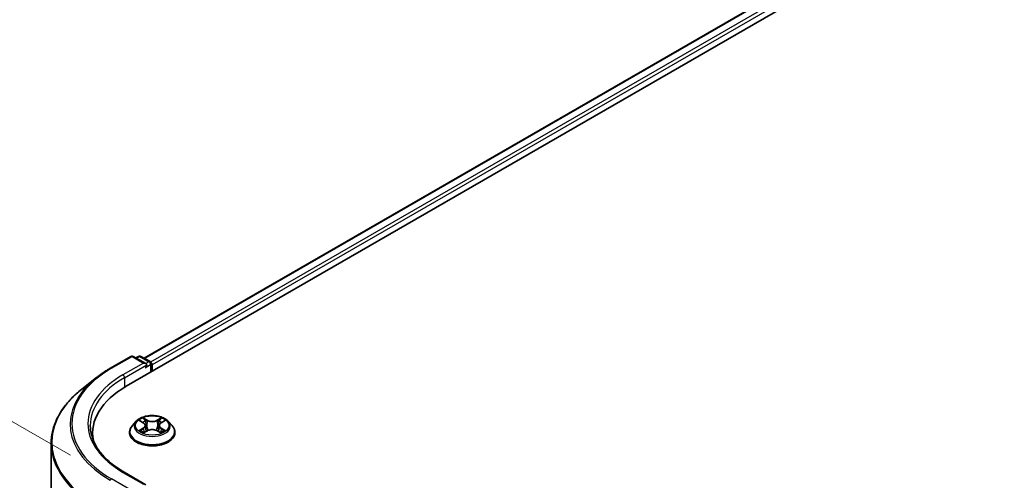
# Model space of a CAD drawing. Units: millimetres. Extents: x 36 to 6026, y 20 to 1144.
# Drawn here: x 100 to 190, y 568 to 611 of the extents above; entities that cross this region are included whole.
import ezdxf

# ---------------------------------------------------------------- set-up
doc = ezdxf.new("R2010")
doc.units = ezdxf.units.MM
doc.header["$LTSCALE"] = 2.5
doc.layers.get('Defpoints').update_dxf_attribs({"lineweight": 25})
for name, color, linetype, lineweight in [('Dimension (ISO)', 7, 'Continuous', 18), ('Visible (ISO)', 7, 'Continuous', 35), ('Visible Narrow (ISO)', 7, 'Continuous', 25)]:
    doc.layers.add(name, color=color, linetype=linetype, lineweight=lineweight)
doc.styles.add('Note Text (TK)', font='MS PGothic.ttf')
doc.dimstyles.new('Default - Method 1b (TK)', dxfattribs={"dimscale": 2.5, "dimtxt": 2.5, "dimasz": 2.5, "dimexe": 1, "dimexo": 1.5, "dimgap": 1, "dimtad": 1, "dimrnd": 1e-08, "dimdsep": 46, "dimtxsty": 'Note Text (TK)', "dimcen": 0.09, "dimdle": 5, "dimclrd": 100, "dimclre": 100, "dimclrt": 7, "dimadec": 1, "dimazin": 1, "dimtfac": 1, "dimtmove": 0, "dimatfit": 3, "dimfxl": 1, "dimtolj": 1, "dimlwd": -1, "dimlwe": -1, "dimarcsym": 0})

# ---------------------------------------------------------------- blocks, each defined once
blk = doc.blocks.new('*D22')
at = {"layer": 'Defpoints', "color": 0}
for p in [(317.347, 584.677), (365.503, 556.875), (165.824, 497.196)]:
    blk.add_point(p, dxfattribs=at)
at = {"layer": 'Dimension (ISO)', "color": 100}
for p, q in [((321.097, 582.512), (368.003, 555.431)), ((219.393, 472.518), (360.09, 553.75)), ((169.574, 495.03), (216.48, 467.95))]:
    blk.add_line(p, q, dxfattribs=at)
for points in [[(359.569, 554.652), (360.611, 552.848), (365.503, 556.875)], [(218.872, 473.42), (219.913, 471.616), (213.98, 469.393)]]:
    blk.add_solid(points, dxfattribs=at)
at = {"layer": 'Dimension (ISO)', "color": 7, "insert": (283.377, 515.29), "char_height": 6.25, "attachment_point": 4, "rotation": 30, "style": 'Note Text (TK)'}
blk.add_mtext('\\A1;{\\Q-30.000;\\W0.816;\\H0.816x;300}', dxfattribs=at)
blk = doc.blocks.new('*D23')
at = {"layer": 'Defpoints', "color": 0}
for p in [(77.269, 586.542), (108.418, 568.558), (108.418, 530.066)]:
    blk.add_point(p, dxfattribs=at)
at = {"layer": 'Dimension (ISO)', "color": 100}
for p, q in [((104.668, 570.723), (74.769, 587.985)), ((77.269, 554.3), (77.269, 580.292)), ((104.668, 532.231), (74.769, 549.493))]:
    blk.add_line(p, q, dxfattribs=at)
for points in [[(76.228, 580.292), (78.311, 580.292), (77.269, 586.542)], [(76.228, 554.3), (78.311, 554.3), (77.269, 548.05)]]:
    blk.add_solid(points, dxfattribs=at)
at = {"layer": 'Dimension (ISO)', "color": 7, "insert": (72.219, 563.136), "char_height": 6.25, "attachment_point": 4, "rotation": 90, "style": 'Note Text (TK)'}
blk.add_mtext('\\A1;{\\Q30.000;\\W0.816;\\H0.816x;66}', dxfattribs=at)

msp = doc.modelspace()

# ---------------------------------------------------------------- linework, layer by layer
at = {"layer": 'Visible (ISO)'}
for p, q in [((109.7609, 577.0322), (241.0807, 652.8498)), ((237.61, 652.4695), (111.3976, 579.6007)), ((108.3105, 578.6932), (110.1793, 579.7721)), ((111.5409, 579.1097), (110.3936, 579.7721)), ((110.8868, 579.7719), (110.6404, 579.6296)), ((111.1011, 579.7719), (111.9389, 579.2882)), ((112.046, 579.1026), (112.046, 578.3515)), ((112.1348, 578.4028), (112.1348, 578.986)), ((107.0343, 577.8319), (105.6836, 576.7627)), ((110.6699, 573.8301), (110.3156, 573.4348)), ((111.017, 573.8735), (111.3211, 573.6917)), ((112.9484, 573.6917), (113.2526, 573.8735)), ((113.5996, 573.8301), (113.9539, 573.4348)), ((106.6855, 572.2389), (106.6855, 572.7456)), ((110.0633, 572.8039), (110.0633, 572.8277)), ((111.3768, 572.7906), (111.6935, 572.9672)), ((111.5084, 573.4419), (111.5669, 572.8966)), ((112.576, 572.9672), (112.8927, 572.7906)), ((112.7612, 573.4419), (112.7026, 572.8966)), ((114.2062, 572.8039), (114.2062, 572.8277)), ((102.8998, 536.9414), (102.8998, 571.8075)), ((111.5409, 568.0287), (109.565, 569.1695))]:
    msp.add_line(p, q, dxfattribs=at)
for centre, start, end in [((110.2864, 579.5865), 60, 120), ((110.994, 579.5863), 60, 120), ((111.8317, 579.1026), 0, 60)]:
    msp.add_arc(centre, 0.2143, start, end, dxfattribs=at)
for centre, major_axis, start_param, end_param in [((111.3266, 578.986), (0.303, 0), 0, 1.5707963), ((111.9832, 579.0735), (-0.1071, 0.1856), 3.9269908, 5.4164216), ((111.4782, 578.8985), (-0.1071, -0.1856), 0.7853982, 2.3561945), ((117.1855, 572.7456), (-10.5, 0), 5.4977871, 6.3952101), ((117.1855, 571.5792), (-10.7143, 0), 6.0825558, 6.1302195)]:
    msp.add_ellipse(centre, major_axis=major_axis, ratio=0.5773503, start_param=start_param, end_param=end_param, dxfattribs=at)
for points, knots in [([(107.0343, 577.8319), (107.1117, 577.8932), (107.1907, 577.9537), (107.3518, 578.0733), (107.434, 578.1324), (107.6013, 578.2489), (107.6865, 578.3063), (107.8598, 578.4197), (107.9479, 578.4755), (108.1271, 578.5856), (108.2181, 578.6398), (108.3105, 578.6932)], [4.55712806, 4.55712806, 4.55712806, 4.55712806, 4.58818025, 4.58818025, 4.61923243, 4.61923243, 4.65028461, 4.65028461, 4.6813368, 4.6813368, 4.71238898, 4.71238898, 4.71238898, 4.71238898]), ([(105.6836, 576.7627), (105.328, 576.4812), (105.0025, 576.1862), (104.4167, 575.5732), (104.1565, 575.2551), (103.7062, 574.6006), (103.5161, 574.264), (103.21, 573.5777), (103.0939, 573.2279), (102.9388, 572.5212), (102.8998, 572.1643), (102.8998, 571.8075)], [1.72605724, 1.72605724, 1.72605724, 1.72605724, 1.85208469, 1.85208469, 1.97811214, 1.97811214, 2.10413959, 2.10413959, 2.23016704, 2.23016704, 2.35619449, 2.35619449, 2.35619449, 2.35619449]), ([(113.5996, 573.8301), (113.512, 573.9279), (113.4007, 574.0137), (113.138, 574.1614), (112.985, 574.2221), (112.6566, 574.3109), (112.4814, 574.3389), (112.1261, 574.3605), (111.9462, 574.3541), (111.5981, 574.3078), (111.4299, 574.2678), (111.1209, 574.1563), (110.9801, 574.0847), (110.7889, 573.9478), (110.7248, 573.8913), (110.6699, 573.8301)], [1.2629648, 1.2629648, 1.2629648, 1.2629648, 1.5839777, 1.5839777, 1.9184063, 1.9184063, 2.2514838, 2.2514838, 2.5827972, 2.5827972, 2.9145331, 2.9145331, 3.2485111, 3.2485111, 3.4494242, 3.4494242, 3.4494242, 3.4494242]), ([(111.0869, 573.8317), (111.0443, 573.88), (110.9794, 573.9076), (110.9173, 573.9212), (110.9166, 573.9213), (110.9159, 573.9215)], [0.001902216, 0.001902216, 0.001902216, 0.001902216, 0.032055974, 0.032055974, 0.032394303, 0.032394303, 0.032394303, 0.032394303]), ([(110.9159, 573.9215), (110.9166, 573.9212), (110.9172, 573.921), (110.9235, 573.9186), (110.9293, 573.9163), (110.9351, 573.9139)], [-0.0323943032, -0.0323943032, -0.0323943032, -0.0323943032, -0.0320559737, -0.0320559737, -0.0289727583, -0.0289727583, -0.0289727583, -0.0289727583]), ([(111.3124, 574.1473), (111.3121, 574.1476), (111.3118, 574.1478), (111.3112, 574.1484), (111.3107, 574.1488), (111.3103, 574.1492)], [-0.00023059908, -0.00023059908, -0.00023059908, -0.00023059908, 0, 0, 0.00033832945, 0.00033832945, 0.00033832945, 0.00033832945]), ([(111.3103, 574.1492), (111.3106, 574.1488), (111.3108, 574.1484), (111.3113, 574.1477), (111.3115, 574.1474), (111.3116, 574.1471)], [-0.00033832945, -0.00033832945, -0.00033832945, -0.00033832945, 0, 0, 0.00024151791, 0.00024151791, 0.00024151791, 0.00024151791]), ([(111.5084, 573.4419), (111.5063, 573.4613), (111.5018, 573.4806), (111.4884, 573.5181), (111.4795, 573.5364), (111.4576, 573.5717), (111.4446, 573.5886), (111.4151, 573.621), (111.3985, 573.6363), (111.3621, 573.6653), (111.3423, 573.679), (111.3211, 573.6917)], [0.84730152, 0.84730152, 0.84730152, 0.84730152, 0.98850982, 0.98850982, 1.12971813, 1.12971813, 1.27092643, 1.27092643, 1.41213473, 1.41213473, 1.55334303, 1.55334303, 1.55334303, 1.55334303]), ([(112.9484, 573.6917), (112.9272, 573.679), (112.9074, 573.6653), (112.871, 573.6363), (112.8544, 573.621), (112.8249, 573.5886), (112.8119, 573.5717), (112.79, 573.5364), (112.7811, 573.5181), (112.7677, 573.4806), (112.7633, 573.4613), (112.7612, 573.4419)], [3.15904595, 3.15904595, 3.15904595, 3.15904595, 3.30025425, 3.30025425, 3.44146255, 3.44146255, 3.58267086, 3.58267086, 3.72387916, 3.72387916, 3.86508746, 3.86508746, 3.86508746, 3.86508746]), ([(112.8712, 573.9976), (112.9113, 574.053), (112.9341, 574.11), (112.9587, 574.1484), (112.9589, 574.1488), (112.9592, 574.1492)], [0, 0, 0, 0, 0.032055974, 0.032055974, 0.032394303, 0.032394303, 0.032394303, 0.032394303]), ([(112.9592, 574.1492), (112.9588, 574.1488), (112.9584, 574.1484), (112.9542, 574.1448), (112.9504, 574.1413), (112.9467, 574.1378)], [-0.0323943032, -0.0323943032, -0.0323943032, -0.0323943032, -0.0320559737, -0.0320559737, -0.0289727583, -0.0289727583, -0.0289727583, -0.0289727583]), ([(113.3536, 573.9215), (113.3529, 573.9213), (113.3522, 573.9212), (113.351, 573.9209), (113.3505, 573.9208), (113.35, 573.9207)], [-0.00033832945, -0.00033832945, -0.00033832945, -0.00033832945, 0, 0, 0.00024151791, 0.00024151791, 0.00024151791, 0.00024151791]), ([(113.3504, 573.9202), (113.3508, 573.9204), (113.3513, 573.9206), (113.3523, 573.921), (113.353, 573.9212), (113.3536, 573.9215)], [-0.00023059908, -0.00023059908, -0.00023059908, -0.00023059908, 0, 0, 0.00033832945, 0.00033832945, 0.00033832945, 0.00033832945]), ([(109.565, 569.1695), (109.1688, 569.3982), (108.8048, 569.6444), (108.1501, 570.1647), (107.8594, 570.4387), (107.3581, 571.0068), (107.1474, 571.3008), (106.8098, 571.9008), (106.6828, 572.2067), (106.5135, 572.8236), (106.4712, 573.1345), (106.4712, 573.4455)], [3.14159265, 3.14159265, 3.14159265, 3.14159265, 3.29867229, 3.29867229, 3.45575192, 3.45575192, 3.61283155, 3.61283155, 3.76991118, 3.76991118, 3.92699082, 3.92699082, 3.92699082, 3.92699082]), ([(110.3156, 573.4348), (110.2837, 573.3992), (110.2544, 573.3624), (110.2016, 573.2865), (110.178, 573.2474), (110.1371, 573.1673), (110.1198, 573.1262), (110.0918, 573.0427), (110.0812, 573.0002), (110.0669, 572.9143), (110.0633, 572.871), (110.0633, 572.8277)], [3.4494242, 3.4494242, 3.4494242, 3.4494242, 3.54493753, 3.54493753, 3.64045085, 3.64045085, 3.73596417, 3.73596417, 3.83147749, 3.83147749, 3.92699082, 3.92699082, 3.92699082, 3.92699082]), ([(110.0633, 572.8039), (110.0633, 572.6762), (110.097, 572.5488), (110.2276, 572.3048), (110.3269, 572.1886), (110.5831, 571.9779), (110.7422, 571.8843), (111.1021, 571.7314), (111.3031, 571.6724), (111.7256, 571.5947), (111.9471, 571.5759), (112.3887, 571.58), (112.6088, 571.6029), (113.0261, 571.6884), (113.2233, 571.7509), (113.5754, 571.9105), (113.7302, 572.0076), (113.98, 572.2279), (114.0754, 572.3511), (114.1818, 572.5862), (114.2062, 572.695), (114.2062, 572.8039)], [3.9269908, 3.9269908, 3.9269908, 3.9269908, 4.2267014, 4.2267014, 4.5391124, 4.5391124, 4.8636054, 4.8636054, 5.1893334, 5.1893334, 5.5140838, 5.5140838, 5.8384387, 5.8384387, 6.1632728, 6.1632728, 6.4890702, 6.4890702, 6.8129852, 6.8129852, 7.0685835, 7.0685835, 7.0685835, 7.0685835]), ([(110.9191, 572.9707), (110.9187, 572.9705), (110.9182, 572.9704), (110.9172, 572.97), (110.9166, 572.9697), (110.9159, 572.9695)], [-0.00023059908, -0.00023059908, -0.00023059908, -0.00023059908, 0, 0, 0.00033832945, 0.00033832945, 0.00033832945, 0.00033832945]), ([(110.9159, 572.9695), (110.9166, 572.9696), (110.9173, 572.9698), (110.9185, 572.97), (110.919, 572.9701), (110.9195, 572.9702)], [-0.00033832945, -0.00033832945, -0.00033832945, -0.00033832945, 0, 0, 0.00024151791, 0.00024151791, 0.00024151791, 0.00024151791]), ([(111.155, 572.9435), (111.1679, 572.9328), (111.1819, 572.922), (111.2119, 572.9005), (111.2279, 572.8897), (111.262, 572.8686), (111.28, 572.8581), (111.3179, 572.8376), (111.3378, 572.8276), (111.3707, 572.8122), (111.3831, 572.8066), (111.3957, 572.8011)], [4.53491661, 4.53491661, 4.53491661, 4.53491661, 4.60506204, 4.60506204, 4.67520747, 4.67520747, 4.7453529, 4.7453529, 4.81549833, 4.81549833, 4.85637589, 4.85637589, 4.85637589, 4.85637589]), ([(111.3894, 572.7976), (111.3547, 572.7998), (111.3335, 572.7776), (111.3108, 572.7426), (111.3106, 572.7422), (111.3103, 572.7418)], [0.002431037, 0.002431037, 0.002431037, 0.002431037, 0.032055974, 0.032055974, 0.032394303, 0.032394303, 0.032394303, 0.032394303]), ([(111.3103, 572.7418), (111.3107, 572.7421), (111.3112, 572.7425), (111.3153, 572.7462), (111.3191, 572.7494), (111.3228, 572.7525)], [-0.0323943032, -0.0323943032, -0.0323943032, -0.0323943032, -0.0320559737, -0.0320559737, -0.0289727583, -0.0289727583, -0.0289727583, -0.0289727583]), ([(112.576, 572.9672), (112.5283, 572.9937), (112.4742, 573.0157), (112.3576, 573.0491), (112.2952, 573.0605), (112.1674, 573.072), (112.1021, 573.072), (111.9744, 573.0605), (111.9119, 573.0491), (111.7953, 573.0157), (111.7412, 572.9937), (111.6935, 572.9672)], [1.5882496, 1.5882496, 1.5882496, 1.5882496, 1.8954276, 1.8954276, 2.2026055, 2.2026055, 2.5097835, 2.5097835, 2.8169614, 2.8169614, 3.1241394, 3.1241394, 3.1241394, 3.1241394]), ([(112.8738, 572.8011), (112.8865, 572.8066), (112.8989, 572.8122), (112.9317, 572.8276), (112.9516, 572.8376), (112.9895, 572.8581), (113.0076, 572.8686), (113.0416, 572.8897), (113.0577, 572.9005), (113.0877, 572.922), (113.1016, 572.9328), (113.1145, 572.9435)], [6.13919839, 6.13919839, 6.13919839, 6.13919839, 6.18007596, 6.18007596, 6.25022139, 6.25022139, 6.32036682, 6.32036682, 6.39051225, 6.39051225, 6.46065768, 6.46065768, 6.46065768, 6.46065768]), ([(112.9571, 572.7436), (112.9574, 572.7434), (112.9577, 572.7431), (112.9584, 572.7425), (112.9588, 572.7421), (112.9592, 572.7418)], [-0.00023059908, -0.00023059908, -0.00023059908, -0.00023059908, 0, 0, 0.00033832945, 0.00033832945, 0.00033832945, 0.00033832945]), ([(112.9592, 572.7418), (112.9589, 572.7422), (112.9587, 572.7426), (112.9582, 572.7432), (112.9581, 572.7435), (112.9579, 572.7438)], [-0.00033832945, -0.00033832945, -0.00033832945, -0.00033832945, 0, 0, 0.00024151791, 0.00024151791, 0.00024151791, 0.00024151791]), ([(113.1748, 572.9719), (113.217, 572.9798), (113.2862, 572.9837), (113.3522, 572.9698), (113.3529, 572.9696), (113.3536, 572.9695)], [0, 0, 0, 0, 0.032055974, 0.032055974, 0.032394303, 0.032394303, 0.032394303, 0.032394303]), ([(113.3536, 572.9695), (113.353, 572.9697), (113.3523, 572.97), (113.346, 572.9724), (113.3402, 572.9744), (113.3345, 572.9764)], [-0.0323943032, -0.0323943032, -0.0323943032, -0.0323943032, -0.0320559737, -0.0320559737, -0.0289727583, -0.0289727583, -0.0289727583, -0.0289727583]), ([(114.2062, 572.8277), (114.2062, 572.871), (114.2026, 572.9143), (114.1883, 573.0002), (114.1777, 573.0427), (114.1497, 573.1262), (114.1324, 573.1673), (114.0915, 573.2474), (114.068, 573.2865), (114.0151, 573.3624), (113.9858, 573.3992), (113.9539, 573.4348)], [0.78539816, 0.78539816, 0.78539816, 0.78539816, 0.88091149, 0.88091149, 0.97642481, 0.97642481, 1.07193813, 1.07193813, 1.16745145, 1.16745145, 1.26296478, 1.26296478, 1.26296478, 1.26296478])]:
    msp.add_open_spline(points, degree=3, knots=knots, dxfattribs=at)
for points in [[(110.9351, 573.9139), (110.9628, 573.9026), (110.9908, 573.8892), (111.017, 573.8736)], [(112.9467, 574.1378), (112.9114, 574.1049), (112.8754, 574.0641), (112.8351, 574.0248)], [(113.2525, 573.8736), (113.2525, 573.8736), (113.2526, 573.8736), (113.2526, 573.8737)], [(111.3228, 572.7525), (111.3405, 572.7673), (111.3583, 572.7803), (111.3768, 572.7906)], [(113.3345, 572.9764), (113.2803, 572.9951), (113.2255, 573.0067), (113.1843, 573.0145)]]:
    msp.add_open_spline(points, degree=3, dxfattribs=at)
at = {"layer": 'Visible Narrow (ISO)'}
for p, q in [((237.7172, 652.4589), (111.4604, 579.5645)), ((238.2523, 652.1499), (111.9868, 579.2505)), ((238.4038, 651.8875), (112.1348, 578.986)), ((108.4177, 578.6826), (110.2864, 579.7615)), ((111.3266, 579.1609), (109.4579, 578.082)), ((110.2864, 579.7615), (111.3266, 579.1609)), ((110.7032, 579.5934), (110.994, 579.7613)), ((110.994, 579.7613), (111.8317, 579.2776)), ((111.8317, 579.2776), (111.5409, 579.1097)), ((109.6094, 577.8196), (111.6297, 578.986)), ((111.4782, 578.7235), (111.9832, 579.0151)), ((111.9832, 579.0151), (111.9832, 578.3153)), ((109.6094, 577.8196), (109.6094, 576.9429)), ((110.9159, 573.9215), (111.3028, 573.6902)), ((111.7109, 573.9258), (111.3103, 574.1492)), ((111.4344, 574.0248), (111.6862, 573.8844)), ((111.6502, 573.3786), (111.5223, 573.8401)), ((111.6862, 573.8844), (111.6502, 573.3786)), ((112.9592, 574.1492), (112.5586, 573.9258)), ((112.5833, 573.8844), (112.8351, 574.0248)), ((112.5833, 573.8844), (112.6194, 573.3786)), ((112.7473, 573.8401), (112.6194, 573.3786)), ((112.9667, 573.6902), (113.3536, 573.9215)), ((111.3028, 573.2008), (110.9159, 572.9695)), ((111.0852, 573.0145), (111.3284, 573.1599)), ((111.2141, 572.8992), (111.1886, 572.9403)), ((111.3103, 572.7418), (111.7109, 572.9651)), ((111.3284, 573.1599), (111.3535, 572.8202)), ((111.3556, 572.7907), (111.3557, 572.7906)), ((111.3566, 572.7781), (111.3566, 572.7781)), ((112.5586, 572.9651), (112.9592, 572.7418)), ((112.9129, 572.7781), (112.9129, 572.7781)), ((112.9139, 572.7907), (112.9139, 572.7906)), ((112.9412, 573.1599), (112.9161, 572.8202)), ((112.9412, 573.1599), (113.1843, 573.0145)), ((113.3536, 572.9695), (112.9667, 573.2008)), ((113.0809, 572.9403), (113.0554, 572.8992)), ((109.4579, 569.1589), (111.3266, 568.0799)), ((110.2864, 567.4794), (108.4177, 568.5583))]:
    msp.add_line(p, q, dxfattribs=at)
for centre, major_axis, ratio, start_param, end_param in [((110.2864, 579.5865), (-0.1071, 0.1856), 0.5773503, 5.4977871, 6.2831853), ((110.2864, 579.5865), (0.1071, 0.1856), 0.5773503, 0, 0.7853982), ((110.994, 579.5863), (-0.1071, 0.1856), 0.5773503, 5.4977871, 6.2831853), ((110.994, 579.5863), (0.1071, 0.1856), 0.5773503, 0, 0.7853982), ((111.8317, 579.1026), (0.1071, 0.1856), 0.5773503, 0, 0.7853982), ((111.8317, 579.1026), (0.1071, -0.1856), 0.5773503, 0.7853982, 2.3561945), ((111.8317, 579.1026), (0.2143, 0), 0.5773503, 5.4977871, 6.2831853), ((117.1855, 573.6204), (-12.3996, 0), 0.5773503, 5.4977871, 7.0685835), ((108.4177, 578.5076), (-0.1071, 0.1856), 0.5773503, 5.4977871, 6.2831853), ((117.1855, 573.5575), (-12.5643, 0), 0.5773503, 5.6530481, 7.0685835), ((117.1855, 573.6204), (-10.9286, 0), 0.5773503, 5.4977871, 7.0685835), ((117.1855, 573.4455), (-10.7143, 0), 0.5773503, 5.4977871, 6.2831853), ((109.4579, 577.907), (-0.1071, 0.1856), 0.5773503, 3.9269908, 5.4977871), ((117.1855, 571.9195), (-14.236, 0), 0.5773503, 5.6530481, 7.0685835), ((112.1348, 573.3924), (-1.6494, 0), 0.5773503, 5.8056187, 9.9023446), ((112.1348, 573.4455), (-1.4715, 0), 0.5773503, 5.3071026, 5.6884717), ((112.1348, 573.2835), (1.1516, 0), 0.5773503, 2.1762943, 2.4206222), ((111.3028, 573.661), (0.0183, 0.0307), 0.5873385, 0, 0.7942785), ((110.8639, 573.4455), (0.6101, 0), 0.5773503, 5.5152404, 7.0511302), ((111.4097, 574.0126), (-0.0292, -0.0206), 0.1849737, 1.043317, 2.4384992), ((111.3155, 573.864), (0.1512, -0.3022), 0.5476269, 1.2270205, 1.8422764), ((111.4975, 573.8279), (-0.0344, -0.0095), 0.2229178, 3.8515805, 5.2070037), ((111.7109, 573.8967), (-0.0174, -0.0312), 0.5671862, 3.9184152, 5.401945), ((112.1348, 574.1526), (0.6457, 0), 0.5773503, 3.9444441, 5.4803339), ((112.1348, 574.1792), (-0.6101, 0), 0.5773503, 0.8028515, 2.3387412), ((112.5586, 573.8967), (0.0174, -0.0312), 0.5671862, 0.8812403, 2.3647701), ((113.4056, 573.4455), (-0.6101, 0), 0.5773503, 5.5152404, 7.0511302), ((112.954, 573.864), (-0.1512, -0.3022), 0.5476269, 4.4409089, 5.0561648), ((112.772, 573.8279), (-0.0344, 0.0095), 0.2229178, 4.2177743, 5.5731974), ((112.1348, 573.2835), (1.1516, 0), 0.5773503, 0.7209705, 0.9652983), ((112.8599, 574.0126), (-0.0292, 0.0206), 0.1849737, 0.7030935, 2.0982756), ((112.9667, 573.661), (-0.0183, 0.0307), 0.5873385, 5.4889069, 6.2831853), ((112.1348, 573.4455), (-1.4715, 0), 0.5773503, 3.7363063, 4.1176753), ((112.1348, 572.8913), (-2.0483, 0), 0.5773503, 5.8056187, 9.9023446), ((112.1348, 572.8277), (-2.0714, 0), 0.5773503, 0, 3.1415927), ((112.1348, 572.8039), (2.0714, 0), 0.5773503, 3.1415927, 6.2831853), ((112.1348, 573.4455), (1.4715, 0), 0.5773503, 3.7363063, 4.1176753), ((111.1108, 573.0028), (-0.0069, -0.035), 0.7797536, 4.5269049, 5.922087), ((111.0015, 572.7368), (-0.1126, -0.2689), 0.7122196, 2.6720097, 3.2872655), ((111.2142, 572.9285), (-0.0304, -0.0188), 0.7297361, 5.1634453, 5.7754826), ((111.3028, 573.1716), (0.0183, -0.0307), 0.5873385, 0.8637843, 2.3473142), ((110.8639, 573.4189), (0.6457, 0), 0.5773503, 5.5152404, 6.3450887), ((111.6255, 573.3664), (-0.0344, -0.0095), 0.2228845, 3.8515738, 5.2026198), ((111.7109, 572.936), (-0.0174, 0.0312), 0.5671862, 5.5063628, 6.2831853), ((112.1348, 572.7117), (0.6101, 0), 0.5773503, 0.8028515, 2.3387412), ((112.5586, 572.936), (0.0174, 0.0312), 0.5671862, 0, 0.7768225), ((112.6441, 573.3664), (-0.0344, 0.0095), 0.2228845, 4.2221582, 5.5732041), ((113.4056, 573.4189), (-0.6457, 0), 0.5773503, 6.221282, 7.0511302), ((112.9667, 573.1716), (-0.0183, -0.0307), 0.5873385, 3.9358711, 5.419401), ((112.1348, 573.4455), (1.4715, 0), 0.5773503, 5.3071026, 5.6884717), ((113.268, 572.7368), (0.1126, -0.2689), 0.7122196, 2.9959198, 3.6111756), ((113.0553, 572.9285), (-0.0304, 0.0188), 0.7297361, 3.6492954, 4.2613326), ((113.1588, 573.0028), (0.0069, -0.035), 0.7797536, 0.3610983, 1.7562804), ((117.1855, 571.8075), (-14.2857, 0), 0.5773503, 0, 0.7853982), ((109.4579, 568.9839), (0.1071, 0.1856), 0.5773503, 0, 0.7853982), ((108.4177, 568.3833), (-0.1071, -0.1856), 0.5773503, 3.9269908, 4.8030489)]:
    msp.add_ellipse(centre, major_axis=major_axis, ratio=ratio, start_param=start_param, end_param=end_param, dxfattribs=at)
msp.add_ellipse((112.1348, 573.4455), major_axis=(1.5296, 0), ratio=0.5773503, dxfattribs=at)
for points in [[(111.3116, 574.1471), (111.3357, 574.1092), (111.3585, 574.0525), (111.3983, 573.9976)], [(111.4344, 574.0248), (111.3901, 574.0679), (111.3511, 574.1129), (111.3124, 574.1473)], [(111.3983, 573.9976), (111.4345, 573.9475), (111.4629, 573.889), (111.4793, 573.8301)], [(111.4793, 573.8301), (111.522, 573.6763), (111.5647, 573.5225), (111.6074, 573.3687)], [(112.6621, 573.3687), (112.7048, 573.5225), (112.7475, 573.6763), (112.7902, 573.8301)], [(112.7902, 573.8301), (112.8066, 573.889), (112.835, 573.9475), (112.8712, 573.9976)], [(113.35, 573.9207), (113.2891, 573.9071), (113.2248, 573.8796), (113.1826, 573.8317)], [(113.2526, 573.8737), (113.2838, 573.8922), (113.3175, 573.9077), (113.3504, 573.9202)], [(111.0852, 573.0145), (111.0399, 573.0059), (110.9783, 572.9928), (110.9191, 572.9707)], [(110.9195, 572.9702), (110.9843, 572.9836), (111.0529, 572.9797), (111.0947, 572.9719)], [(111.0947, 572.9719), (111.1169, 572.9677), (111.1373, 572.958), (111.1549, 572.9434)], [(111.6074, 573.3687), (111.6434, 573.2389), (111.6852, 573.1117), (111.7355, 572.9886)], [(111.7694, 573.0034), (111.7229, 573.1252), (111.6838, 573.2508), (111.6502, 573.3786)], [(112.6194, 573.3786), (112.5857, 573.2508), (112.5466, 573.1252), (112.5001, 573.0034)], [(112.5341, 572.9886), (112.5843, 573.1117), (112.6261, 573.2389), (112.6621, 573.3687)], [(112.9579, 572.7438), (112.9356, 572.7779), (112.9145, 572.7998), (112.8801, 572.7976)], [(112.8928, 572.7906), (112.9148, 572.7783), (112.936, 572.7621), (112.9571, 572.7436)], [(113.1146, 572.9434), (113.1322, 572.958), (113.1526, 572.9677), (113.1748, 572.9719)]]:
    msp.add_open_spline(points, degree=3, dxfattribs=at)

# ---------------------------------------------------------------- dimensions: what is measured, and where the dimension line sits
at = {"layer": 'Dimension (ISO)', "color": 100}
for base, p1, p2, angle, text, picture, middle in [((77.2692, 586.5419), (108.4177, 530.0663), (108.4177, 568.5583), 270, '{\\Q30.000;\\W0.816;\\H0.816x;<>}', '*D23', (77.2692, 567.2959)), ((365.5028, 556.8747), (165.8244, 497.1955), (317.3472, 584.6773), 210, '{\\Q-30.000;\\W0.816;\\H0.816x;<>}', '*D22', (289.7414, 513.1338))]:
    dim = msp.add_linear_dim(base=base, p1=p1, p2=p2, angle=angle, text=text, dimstyle='Default - Method 1b (TK)', override={"dimgap": 1, "dimdec": 2, "dimlfac": 1.714643, "dimtol": 0, "dimlim": 0, "dimtp": 0, "dimtm": 0, "dimtdec": 2, "dimtofl": 0, "dimatfit": 1}, dxfattribs=at)
    dim.commit()
    dim.dimension.update_dxf_attribs({"geometry": picture, "text_midpoint": middle, "dimtype": 160})

doc.saveas('drawing.dxf')
